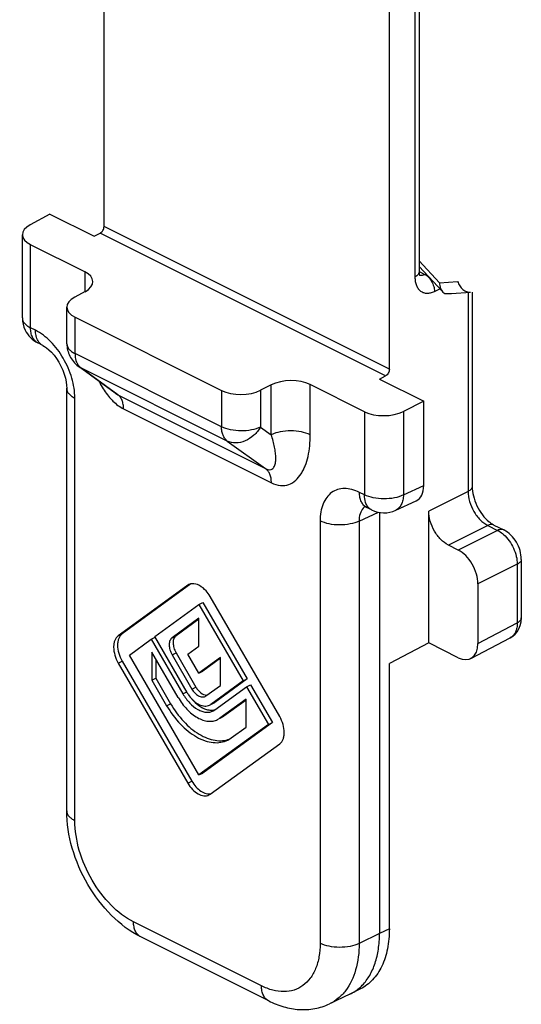
# Model space of a CAD drawing. Units: millimetres. Extents: x 664 to 1258, y -6 to 414.
# Drawn here: x 957 to 975, y 140 to 175 of the extents above; entities that cross this region are included whole.
import ezdxf

# ---------------------------------------------------------------- set-up
doc = ezdxf.new("R2010")
doc.units = ezdxf.units.MM
doc.header["$LTSCALE"] = 27.377778
doc.layers.add('COMPONENTI_DI_ASSIEME', color=7, linetype='CONTINUOUS')

msp = doc.modelspace()

# ---------------------------------------------------------------- linework, layer by layer
at = {"layer": 'COMPONENTI_DI_ASSIEME', "color": 7, "linetype": 'Continuous'}
for p, q in [((959.859, 167.767), (959.859, 183.174)), ((970.112, 162.64), (970.112, 180.082)), ((971.178, 179.124), (971.178, 166.126)), ((957.914, 168.208), (957.207, 167.826)), ((957.914, 168.208), (959.505, 167.412)), ((956.927, 164.478), (956.927, 167.468)), ((959.505, 167.412), (959.72, 167.524)), ((959.164, 166.138), (957.22, 167.11)), ((971.178, 166.322), (972.018, 165.423)), ((959.176, 165.423), (958.805, 165.222)), ((972.35, 165.357), (973.034, 165.405)), ((973.087, 165.405), (973.087, 158.424)), ((958.524, 163.555), (958.524, 164.864)), ((958.817, 164.506), (964.083, 161.873)), ((957.657, 163.495), (957.48, 163.584)), ((960.258, 161.782), (958.935, 162.746)), ((969.758, 162.286), (969.973, 162.397)), ((965.869, 162.076), (965.485, 161.882)), ((969.216, 161.112), (967.271, 162.085)), ((969.758, 162.286), (971.349, 161.49)), ((958.518, 146.78), (958.518, 161.951)), ((971.349, 161.49), (970.617, 161.121)), ((971.349, 158.459), (971.349, 161.49)), ((970.342, 157.573), (971.079, 157.913)), ((969.475, 157.586), (969.298, 157.675)), ((969.758, 157.494), (969.758, 142.367)), ((971.526, 152.807), (971.526, 157.54)), ((973.871, 157.042), (974.225, 156.865)), ((972.587, 156.144), (972.233, 156.321)), ((974.855, 155.808), (974.855, 153.704)), ((962.979, 154.924), (960.512, 153.133)), ((962.912, 154.902), (962.869, 154.876)), ((973.294, 154.924), (973.294, 152.79)), ((962.869, 154.876), (960.371, 153.063)), ((961.68, 153.033), (963.27, 154.187)), ((963.27, 154.187), (963.411, 154.257)), ((963.27, 154.187), (964.86, 151.445)), ((963.411, 154.257), (965.001, 151.515)), ((966.172, 150.163), (963.669, 154.477)), ((963.27, 153.697), (962.305, 152.996)), ((963.27, 153.665), (962.446, 153.067)), ((963.27, 152.692), (963.27, 153.697)), ((974.844, 153.559), (974.854, 153.704)), ((960.771, 152.373), (961.555, 152.942)), ((961.555, 152.942), (961.697, 153.013)), ((961.555, 152.942), (962.695, 150.978)), ((962.845, 151.025), (961.68, 153.033)), ((971.526, 152.807), (970.112, 152.07)), ((972.587, 152.277), (971.526, 152.807)), ((973.04, 152.251), (974.459, 152.992)), ((962.52, 150.851), (961.578, 152.474)), ((961.578, 152.474), (961.578, 151.47)), ((962.447, 152.455), (963.161, 151.223)), ((962.875, 152.406), (963.27, 152.692)), ((960.371, 152.083), (962.87, 147.774)), ((960.512, 152.153), (963.012, 147.845)), ((963.27, 148.064), (960.771, 152.373)), ((961.72, 152.23), (961.72, 151.541)), ((962.305, 152.384), (963.02, 151.152)), ((963.27, 151.725), (962.875, 152.406)), ((964.045, 152.287), (963.27, 151.725)), ((964.045, 152.256), (963.411, 151.796)), ((964.045, 151.283), (964.045, 152.287)), ((970.112, 142.544), (970.112, 152.07)), ((963.27, 151.725), (963.411, 151.796)), ((961.578, 151.47), (961.72, 151.541)), ((961.578, 151.47), (962.11, 150.554)), ((961.72, 151.541), (962.251, 150.624)), ((964.86, 151.445), (963.694, 150.6)), ((965.001, 151.515), (963.836, 150.671)), ((964.86, 151.445), (965.001, 151.515)), ((963.52, 150.902), (964.045, 151.283)), ((963.844, 150.403), (964.985, 151.229)), ((964.985, 151.229), (965.126, 151.3)), ((964.985, 151.229), (965.77, 149.875)), ((965.126, 151.3), (965.911, 149.946)), ((963.493, 150.886), (963.52, 150.902)), ((963.791, 150.644), (963.696, 150.597)), ((963.836, 150.671), (963.791, 150.644)), ((964.962, 150.784), (964.019, 150.101)), ((964.962, 150.752), (964.161, 150.172)), ((964.962, 149.78), (964.962, 150.784)), ((963.65, 150.573), (963.694, 150.6)), ((963.784, 150.366), (963.844, 150.403)), ((965.911, 149.946), (963.411, 148.135)), ((963.94, 150.053), (964.019, 150.101)), ((964.082, 150.124), (964.023, 150.094)), ((964.161, 150.172), (964.082, 150.124)), ((965.77, 149.875), (965.911, 149.946)), ((965.77, 149.875), (963.27, 148.064)), ((964.429, 149.394), (964.962, 149.78)), ((964.307, 149.32), (964.429, 149.394)), ((963.67, 147.374), (966.172, 149.183)), ((963.27, 148.064), (963.411, 148.135)), ((963.628, 147.349), (963.67, 147.374)), ((965.776, 139.95), (961.179, 142.248)), ((968.689, 140.189), (967.962, 139.845)), ((968.689, 140.189), (968.719, 140.203)), ((969.072, 140.38), (968.719, 140.203))]:
    msp.add_line(p, q, dxfattribs=at)
at = {"layer": 'COMPONENTI_DI_ASSIEME', "color": 9, "linetype": 'Continuous'}
for p, q in [((971.031, 178.947), (971.031, 165.949)), ((970.112, 162.64), (959.859, 167.767)), ((969.973, 162.397), (959.72, 167.524)), ((957.22, 164.125), (957.22, 167.11)), ((971.178, 166.535), (971.915, 165.745)), ((959.164, 166.138), (959.164, 165.423)), ((971.186, 166.143), (971.382, 166.045)), ((971.382, 166.045), (971.419, 166.063)), ((971.732, 165.434), (971.921, 165.526)), ((971.915, 165.745), (972.567, 165.792)), ((972.94, 165.398), (972.94, 158.247)), ((958.817, 163.201), (958.817, 164.506)), ((957.397, 164.036), (957.22, 164.125)), ((964.083, 160.568), (958.817, 163.201)), ((958.935, 162.746), (959.024, 162.692)), ((964.29, 160.059), (959.024, 162.692)), ((960.354, 161.723), (959.024, 162.692)), ((965.869, 160.284), (965.869, 162.076)), ((967.271, 160.278), (967.271, 162.085)), ((960.354, 161.723), (965.667, 159.066)), ((964.083, 161.873), (964.083, 160.568)), ((965.485, 161.882), (965.485, 160.562)), ((958.811, 146.427), (958.811, 161.598)), ((960.561, 161.214), (965.874, 158.558)), ((969.216, 161.112), (969.216, 158.127)), ((970.617, 161.121), (970.617, 158.121)), ((965.485, 160.562), (965.869, 160.284)), ((964.29, 160.059), (965.667, 159.066)), ((970.617, 158.121), (971.349, 158.459)), ((969.216, 158.127), (969.039, 158.215)), ((972.94, 158.247), (971.526, 157.54)), ((969.026, 157.184), (969.718, 157.504)), ((967.625, 157.191), (967.625, 142.02)), ((969.026, 157.184), (969.026, 142.013)), ((973.647, 157.028), (972.233, 156.321)), ((973.647, 157.028), (974.001, 156.851)), ((974.001, 156.851), (972.587, 156.144)), ((974.708, 155.631), (973.294, 154.924)), ((974.708, 155.631), (974.708, 153.527)), ((973.294, 152.79), (974.708, 153.527)), ((960.371, 153.063), (960.512, 153.133)), ((962.305, 152.996), (962.446, 153.067)), ((962.305, 152.384), (962.447, 152.455)), ((960.371, 152.083), (960.512, 152.153)), ((962.695, 150.978), (962.836, 151.049)), ((963.02, 151.152), (963.161, 151.223)), ((963.694, 150.6), (963.836, 150.671)), ((962.11, 150.554), (962.251, 150.624)), ((964.078, 150.131), (964.161, 150.172)), ((962.87, 147.774), (963.012, 147.845)), ((965.516, 140.491), (960.919, 142.789)), ((970.112, 142.544), (969.758, 142.367)), ((969.758, 142.367), (969.026, 142.013))]:
    msp.add_line(p, q, dxfattribs=at)
at = {"layer": 'COMPONENTI_DI_ASSIEME', "color": 7, "linetype": 'Continuous'}
for points in [[(957.657, 163.495), (957.721, 163.459), (957.797, 163.406), (957.882, 163.334), (957.972, 163.244), (958.064, 163.138), (958.153, 163.017), (958.236, 162.885), (958.311, 162.745), (958.376, 162.601), (958.429, 162.455), (958.47, 162.314), (958.498, 162.18), (958.513, 162.058), (958.518, 161.951)], [(969.213, 157.708), (969.207, 157.708), (969.22, 157.705), (969.252, 157.695), (969.298, 157.675)], [(974.459, 152.992), (974.545, 153.045), (974.631, 153.119), (974.706, 153.208), (974.768, 153.312), (974.815, 153.43), (974.844, 153.559)]]:
    msp.add_lwpolyline(points, dxfattribs=at)
for centre, radius, start, end in [((957.927, 164.479), 1.001, 205.6747, 243.4251), ((959.524, 163.554), 1, 206.331, 233.8877), ((969.923, 158.48), 1, 243.435, 294.7877), ((963.047, 154.631), 0.303, 111.1507, 116.5141), ((964.007, 151.699), 1.344, 210.0984, 215.7971)]:
    msp.add_arc(centre, radius, start, end, dxfattribs=at)
at = {"layer": 'COMPONENTI_DI_ASSIEME', "color": 9, "linetype": 'Continuous'}
for centre, radius, start, end in [((969.461, 157.37), 0.396, 125.929, 136.4502), ((969.452, 157.382), 0.382, 123.6684, 125.8579)]:
    msp.add_arc(centre, radius, start, end, dxfattribs=at)
at = {"layer": 'COMPONENTI_DI_ASSIEME', "color": 7, "linetype": 'Continuous'}
for centre, major_axis, ratio, start_param, end_param in [((957.927, 167.479), (1, 0.014), 0.51061, 8.64945, 10.202793), ((958.457, 165.77), (1, 0.014), 0.51061, 5.507857, 7.0612), ((959.524, 164.875), (1, 0.014), 0.51061, 8.64945, 10.202793), ((966.564, 161.716), (1, 0.014), 0.51061, 0.778015, 2.331358), ((964.79, 162.242), (1, 0.014), 0.51061, -2.363578, -0.810234), ((969.923, 161.481), (1, 0.014), 0.51061, -2.363578, -0.810234), ((970.642, 158.813), (-0.447, 0.895), 0.61219, -3.160609, -2.255735), ((972.587, 153.143), (-0.447, 0.895), 0.612354, 2.457038, 4.027834)]:
    msp.add_ellipse(centre, major_axis=major_axis, ratio=ratio, start_param=start_param, end_param=end_param, dxfattribs=at)
for points, knots in [([(959.72, 167.524), (959.762, 167.546), (959.829, 167.622), (959.859, 167.717), (959.859, 167.767)], [0, 0, 0, 0, 0.48895, 1, 1, 1, 1]), ([(971.178, 166.126), (971.178, 166.114), (971.179, 166.077), (971.184, 166.04), (971.192, 166.017)], [0, 0, 0, 0, 0.336902, 1, 1, 1, 1]), ([(971.915, 165.745), (971.915, 165.713), (971.922, 165.6), (971.962, 165.482), (972.018, 165.423)], [0, 0, 0, 0, 0.283071, 1, 1, 1, 1]), ([(972.018, 165.423), (972.024, 165.415), (972.052, 165.389), (972.085, 165.369), (972.112, 165.36)], [0, 0, 0, 0, 0.255578, 1, 1, 1, 1]), ([(970.112, 162.64), (970.112, 162.591), (970.082, 162.496), (970.015, 162.419), (969.973, 162.397)], [0, 0, 0, 0, 0.51105, 1, 1, 1, 1]), ([(973.087, 158.424), (973.087, 158.313), (973.122, 158.074), (973.249, 157.729), (973.441, 157.411), (973.608, 157.23), (973.696, 157.157)], [0, 0, 0, 0, 0.231871, 0.495259, 0.760943, 1, 1, 1, 1]), ([(972.233, 156.321), (972.133, 156.371), (971.941, 156.521), (971.719, 156.82), (971.568, 157.169), (971.526, 157.419), (971.526, 157.54)], [0, 0, 0, 0, 0.229688, 0.488216, 0.753194, 1, 1, 1, 1]), ([(973.696, 157.157), (973.711, 157.145), (973.766, 157.102), (973.826, 157.065), (973.871, 157.042)], [0, 0, 0, 0, 0.275027, 1, 1, 1, 1]), ([(974.855, 155.808), (974.855, 155.915), (974.821, 156.132), (974.651, 156.525), (974.413, 156.771), (974.225, 156.865)], [0, 0, 0, 0, 0.250049, 0.506112, 1, 1, 1, 1]), ([(973.294, 154.924), (973.294, 155.045), (973.252, 155.296), (973.101, 155.645), (972.879, 155.943), (972.687, 156.094), (972.587, 156.144)], [0, 0, 0, 0, 0.246806, 0.511784, 0.770312, 1, 1, 1, 1]), ([(963.669, 154.477), (963.628, 154.548), (963.476, 154.766), (963.202, 154.956), (963.013, 154.932)], [0, 0, 0, 0, 0.299219, 1, 1, 1, 1]), ([(960.512, 153.133), (960.457, 153.093), (960.392, 152.999), (960.353, 152.853), (960.339, 152.673), (960.38, 152.429), (960.46, 152.243), (960.512, 152.153)], [0, 0, 0, 0, 0.193883, 0.306237, 0.429689, 0.70472, 1, 1, 1, 1]), ([(960.371, 153.063), (960.315, 153.023), (960.25, 152.928), (960.211, 152.782), (960.198, 152.602), (960.238, 152.358), (960.319, 152.172), (960.371, 152.083)], [0, 0, 0, 0, 0.193906, 0.306176, 0.429704, 0.704686, 1, 1, 1, 1]), ([(962.305, 152.996), (962.271, 152.971), (962.214, 152.889), (962.193, 152.733), (962.222, 152.556), (962.273, 152.44), (962.305, 152.384)], [0, 0, 0, 0, 0.19412, 0.429085, 0.704359, 1, 1, 1, 1]), ([(962.446, 153.067), (962.412, 153.042), (962.356, 152.96), (962.335, 152.803), (962.364, 152.627), (962.414, 152.511), (962.447, 152.455)], [0, 0, 0, 0, 0.194096, 0.429073, 0.704395, 1, 1, 1, 1]), ([(963.02, 151.152), (963.049, 151.101), (963.117, 151.009), (963.24, 150.907), (963.371, 150.857), (963.459, 150.869), (963.493, 150.886)], [0, 0, 0, 0, 0.302727, 0.575065, 0.804548, 1, 1, 1, 1]), ([(963.161, 151.223), (963.185, 151.181), (963.239, 151.105), (963.358, 150.991), (963.473, 150.936), (963.546, 150.936)], [0, 0, 0, 0, 0.289776, 0.559915, 1, 1, 1, 1]), ([(962.52, 150.851), (962.609, 150.697), (962.811, 150.421), (963.132, 150.157), (963.402, 150.032), (963.594, 149.988), (963.777, 149.992), (963.89, 150.028), (963.94, 150.053)], [0, 0, 0, 0, 0.301768, 0.573269, 0.693614, 0.803249, 0.904111, 1, 1, 1, 1]), ([(962.695, 150.978), (962.763, 150.86), (962.918, 150.649), (963.164, 150.445), (963.371, 150.35), (963.518, 150.316), (963.659, 150.319), (963.745, 150.347), (963.784, 150.366)], [0, 0, 0, 0, 0.301768, 0.573269, 0.693614, 0.803249, 0.904111, 1, 1, 1, 1]), ([(962.917, 150.913), (962.968, 150.842), (963.079, 150.717), (963.271, 150.584), (963.469, 150.524), (963.598, 150.547), (963.65, 150.573)], [0, 0, 0, 0, 0.302227, 0.571005, 0.800001, 1, 1, 1, 1]), ([(963.016, 150.792), (963.091, 150.704), (963.248, 150.553), (963.442, 150.448), (963.538, 150.418)], [0, 0, 0, 0, 0.534636, 1, 1, 1, 1]), ([(962.11, 150.554), (962.248, 150.315), (962.56, 149.889), (963.057, 149.48), (963.475, 149.287), (963.772, 149.219), (964.055, 149.225), (964.229, 149.281), (964.307, 149.32)], [0, 0, 0, 0, 0.301768, 0.573269, 0.693614, 0.803249, 0.904111, 1, 1, 1, 1]), ([(962.251, 150.624), (962.384, 150.396), (962.683, 149.985), (963.154, 149.583), (963.553, 149.382), (963.839, 149.301), (964.114, 149.287), (964.287, 149.325), (964.367, 149.355)], [0, 0, 0, 0, 0.299027, 0.570128, 0.691287, 0.802113, 0.904013, 1, 1, 1, 1]), ([(963.538, 150.418), (963.592, 150.402), (963.7, 150.382), (963.81, 150.395), (963.86, 150.411)], [0, 0, 0, 0, 0.521898, 1, 1, 1, 1]), ([(966.172, 149.183), (966.227, 149.223), (966.292, 149.317), (966.331, 149.463), (966.345, 149.644), (966.305, 149.887), (966.224, 150.073), (966.172, 150.163)], [0, 0, 0, 0, 0.193863, 0.306109, 0.429626, 0.704627, 1, 1, 1, 1]), ([(963.012, 147.845), (963.055, 147.77), (963.152, 147.635), (963.329, 147.479), (963.517, 147.388), (963.648, 147.382), (963.705, 147.396)], [0, 0, 0, 0, 0.295922, 0.566998, 0.800832, 1, 1, 1, 1]), ([(962.87, 147.774), (962.918, 147.692), (963.026, 147.545), (963.223, 147.382), (963.406, 147.313), (963.541, 147.316), (963.601, 147.335), (963.628, 147.349)], [0, 0, 0, 0, 0.30213, 0.573923, 0.802951, 0.903975, 1, 1, 1, 1]), ([(961.179, 142.248), (960.791, 142.443), (960.06, 143), (959.226, 144.109), (958.667, 145.398), (958.518, 146.327), (958.518, 146.78)], [0, 0, 0, 0, 0.237774, 0.492766, 0.75219, 1, 1, 1, 1]), ([(970.112, 142.544), (970.112, 142.3), (970.073, 141.837), (969.875, 141.204), (969.544, 140.696), (969.235, 140.462), (969.072, 140.38)], [0, 0, 0, 0, 0.289759, 0.549617, 0.782868, 1, 1, 1, 1]), ([(969.141, 140.516), (969.243, 140.621), (969.426, 140.87), (969.619, 141.311), (969.735, 141.819), (969.758, 142.18), (969.758, 142.367)], [0, 0, 0, 0, 0.220538, 0.458906, 0.718658, 1, 1, 1, 1]), ([(968.719, 140.203), (968.758, 140.223), (968.911, 140.308), (969.049, 140.421), (969.141, 140.516)], [0, 0, 0, 0, 0.247586, 1, 1, 1, 1]), ([(965.776, 139.95), (965.949, 139.864), (966.307, 139.721), (966.871, 139.621), (967.435, 139.651), (967.794, 139.766), (967.962, 139.845)], [0, 0, 0, 0, 0.256865, 0.507225, 0.754227, 1, 1, 1, 1])]:
    msp.add_open_spline(points, degree=3, knots=knots, dxfattribs=at)
at = {"layer": 'COMPONENTI_DI_ASSIEME', "color": 9, "linetype": 'Continuous'}
for points, knots in [([(971.123, 166.013), (971.117, 166.006), (971.089, 165.982), (971.057, 165.962), (971.031, 165.949)], [0, 0, 0, 0, 0.230242, 1, 1, 1, 1]), ([(971.031, 165.949), (971.031, 165.895), (971.039, 165.792), (971.078, 165.649), (971.142, 165.529), (971.231, 165.438), (971.341, 165.381), (971.467, 165.361), (971.601, 165.379), (971.688, 165.412), (971.732, 165.434)], [0, 0, 0, 0, 0.148805, 0.284428, 0.407244, 0.52073, 0.630581, 0.743566, 0.865676, 1, 1, 1, 1]), ([(971.178, 166.126), (971.178, 166.106), (971.167, 166.063), (971.139, 166.029), (971.123, 166.013)], [0, 0, 0, 0, 0.466668, 1, 1, 1, 1]), ([(971.19, 166.021), (971.196, 166.019), (971.224, 166.012), (971.252, 166.011), (971.273, 166.013)], [0, 0, 0, 0, 0.242831, 1, 1, 1, 1]), ([(971.273, 166.013), (971.282, 166.014), (971.319, 166.019), (971.356, 166.032), (971.382, 166.045)], [0, 0, 0, 0, 0.236359, 1, 1, 1, 1]), ([(971.382, 166.045), (971.432, 166.02), (971.528, 165.945), (971.638, 165.795), (971.713, 165.62), (971.732, 165.494), (971.732, 165.434)], [0, 0, 0, 0, 0.229475, 0.487724, 0.752695, 1, 1, 1, 1]), ([(972.567, 165.792), (972.586, 165.734), (972.635, 165.627), (972.746, 165.498), (972.883, 165.416), (972.986, 165.402), (973.034, 165.405)], [0, 0, 0, 0, 0.278162, 0.537179, 0.775508, 1, 1, 1, 1]), ([(956.927, 164.478), (956.927, 164.445), (956.941, 164.375), (957.002, 164.279), (957.098, 164.193), (957.176, 164.146), (957.22, 164.125)], [0, 0, 0, 0, 0.206546, 0.434452, 0.697695, 1, 1, 1, 1]), ([(957.48, 163.584), (957.439, 163.604), (957.362, 163.663), (957.279, 163.79), (957.229, 163.948), (957.22, 164.064), (957.22, 164.125)], [0, 0, 0, 0, 0.217175, 0.450383, 0.710438, 1, 1, 1, 1]), ([(957.43, 163.788), (957.425, 163.807), (957.404, 163.888), (957.397, 163.973), (957.397, 164.036)], [0, 0, 0, 0, 0.236835, 1, 1, 1, 1]), ([(958.811, 161.598), (958.811, 161.839), (958.727, 162.341), (958.425, 163.039), (957.982, 163.635), (957.598, 163.936), (957.397, 164.036)], [0, 0, 0, 0, 0.246766, 0.511788, 0.770354, 1, 1, 1, 1]), ([(957.657, 163.495), (957.603, 163.522), (957.504, 163.608), (957.45, 163.725), (957.43, 163.788)], [0, 0, 0, 0, 0.472241, 1, 1, 1, 1]), ([(958.524, 163.555), (958.524, 163.521), (958.539, 163.451), (958.6, 163.355), (958.695, 163.269), (958.773, 163.223), (958.817, 163.201)], [0, 0, 0, 0, 0.206546, 0.434452, 0.697695, 1, 1, 1, 1]), ([(958.817, 163.201), (958.817, 163.173), (958.821, 163.07), (958.842, 162.967), (958.871, 162.896)], [0, 0, 0, 0, 0.267985, 1, 1, 1, 1]), ([(958.871, 162.896), (958.876, 162.882), (958.901, 162.829), (958.934, 162.779), (958.963, 162.747)], [0, 0, 0, 0, 0.261904, 1, 1, 1, 1]), ([(959.673, 162.207), (959.7, 162.154), (959.814, 161.948), (959.948, 161.754), (960.062, 161.621)], [0, 0, 0, 0, 0.253812, 1, 1, 1, 1]), ([(958.518, 161.951), (958.518, 161.918), (958.532, 161.848), (958.593, 161.752), (958.689, 161.666), (958.767, 161.619), (958.811, 161.598)], [0, 0, 0, 0, 0.206546, 0.434452, 0.697695, 1, 1, 1, 1]), ([(960.062, 161.621), (960.1, 161.578), (960.246, 161.42), (960.42, 161.285), (960.561, 161.214)], [0, 0, 0, 0, 0.26726, 1, 1, 1, 1]), ([(960.258, 161.782), (960.266, 161.776), (960.297, 161.755), (960.329, 161.735), (960.354, 161.723)], [0, 0, 0, 0, 0.26427, 1, 1, 1, 1]), ([(960.561, 161.214), (960.561, 161.268), (960.553, 161.372), (960.514, 161.516), (960.449, 161.637), (960.387, 161.699), (960.354, 161.723)], [0, 0, 0, 0, 0.286104, 0.546355, 0.782168, 1, 1, 1, 1]), ([(965.485, 160.562), (965.382, 160.512), (965.149, 160.442), (964.782, 160.41), (964.415, 160.445), (964.184, 160.518), (964.083, 160.568)], [0, 0, 0, 0, 0.236634, 0.501249, 0.765191, 1, 1, 1, 1]), ([(964.29, 160.059), (964.257, 160.083), (964.195, 160.146), (964.13, 160.266), (964.091, 160.41), (964.083, 160.514), (964.083, 160.568)], [0, 0, 0, 0, 0.217832, 0.453645, 0.713896, 1, 1, 1, 1]), ([(965.485, 160.562), (965.419, 160.451), (965.256, 160.252), (964.945, 160.048), (964.605, 159.967), (964.383, 160.013), (964.29, 160.059)], [0, 0, 0, 0, 0.274305, 0.537588, 0.779233, 1, 1, 1, 1]), ([(965.667, 159.066), (965.725, 159.037), (965.823, 159.008), (965.925, 159.062), (965.97, 159.119), (966, 159.188), (966.026, 159.295), (966.035, 159.445), (966.021, 159.638), (965.987, 159.845), (965.937, 160.062), (965.893, 160.209), (965.869, 160.284)], [0, 0, 0, 0, 0.127726, 0.174141, 0.219677, 0.267934, 0.319931, 0.434568, 0.561686, 0.699152, 0.845574, 1, 1, 1, 1]), ([(967.271, 160.278), (967.17, 160.329), (966.939, 160.401), (966.573, 160.436), (966.205, 160.404), (965.972, 160.334), (965.869, 160.284)], [0, 0, 0, 0, 0.234807, 0.498747, 0.763359, 1, 1, 1, 1]), ([(965.874, 158.558), (965.976, 158.507), (966.185, 158.438), (966.503, 158.477), (966.761, 158.639), (966.921, 158.836), (967.025, 159.019), (967.116, 159.227), (967.238, 159.642), (967.271, 160.02), (967.271, 160.278)], [0, 0, 0, 0, 0.127281, 0.238378, 0.345926, 0.45893, 0.518776, 0.580948, 0.712158, 1, 1, 1, 1]), ([(965.874, 158.558), (965.874, 158.612), (965.866, 158.716), (965.827, 158.86), (965.762, 158.98), (965.701, 159.042), (965.667, 159.066)], [0, 0, 0, 0, 0.286105, 0.546356, 0.782169, 1, 1, 1, 1]), ([(973.087, 158.424), (973.087, 158.408), (973.079, 158.372), (973.049, 158.324), (973.001, 158.282), (972.962, 158.258), (972.94, 158.247)], [0, 0, 0, 0, 0.206476, 0.434521, 0.698119, 1, 1, 1, 1]), ([(969.039, 158.215), (968.951, 158.259), (968.775, 158.328), (968.504, 158.366), (968.251, 158.33), (968.029, 158.217), (967.849, 158.035), (967.718, 157.795), (967.64, 157.507), (967.625, 157.299), (967.625, 157.191)], [0, 0, 0, 0, 0.134878, 0.257175, 0.370294, 0.480081, 0.593384, 0.715972, 0.85124, 1, 1, 1, 1]), ([(969.298, 157.675), (969.257, 157.695), (969.18, 157.754), (969.098, 157.881), (969.048, 158.039), (969.039, 158.155), (969.039, 158.215)], [0, 0, 0, 0, 0.217166, 0.450387, 0.71046, 1, 1, 1, 1]), ([(969.291, 157.775), (969.278, 157.8), (969.231, 157.911), (969.216, 158.034), (969.216, 158.127)], [0, 0, 0, 0, 0.229489, 1, 1, 1, 1]), ([(970.617, 158.121), (970.515, 158.071), (970.282, 158.001), (969.914, 157.969), (969.548, 158.004), (969.316, 158.076), (969.216, 158.127)], [0, 0, 0, 0, 0.236647, 0.501265, 0.765209, 1, 1, 1, 1]), ([(970.617, 158.121), (970.616, 158.058), (970.605, 157.94), (970.551, 157.778), (970.464, 157.65), (970.384, 157.592), (970.342, 157.573)], [0, 0, 0, 0, 0.290754, 0.551291, 0.784013, 1, 1, 1, 1]), ([(972.94, 158.247), (972.94, 158.127), (972.982, 157.876), (973.133, 157.527), (973.355, 157.228), (973.547, 157.078), (973.647, 157.028)], [0, 0, 0, 0, 0.246726, 0.51177, 0.770365, 1, 1, 1, 1]), ([(969.339, 157.7), (969.334, 157.706), (969.317, 157.73), (969.301, 157.755), (969.291, 157.775)], [0, 0, 0, 0, 0.244625, 1, 1, 1, 1]), ([(969.174, 157.643), (969.122, 157.589), (969.042, 157.438), (969.025, 157.273), (969.026, 157.184)], [0, 0, 0, 0, 0.458757, 1, 1, 1, 1]), ([(969.475, 157.586), (969.462, 157.593), (969.411, 157.622), (969.366, 157.665), (969.339, 157.7)], [0, 0, 0, 0, 0.245715, 1, 1, 1, 1]), ([(969.026, 157.184), (968.924, 157.135), (968.691, 157.065), (968.323, 157.032), (967.957, 157.068), (967.725, 157.14), (967.625, 157.191)], [0, 0, 0, 0, 0.236641, 0.501253, 0.765193, 1, 1, 1, 1]), ([(973.871, 157.042), (973.839, 157.058), (973.759, 157.071), (973.684, 157.046), (973.647, 157.028)], [0, 0, 0, 0, 0.463901, 1, 1, 1, 1]), ([(974.225, 156.865), (974.193, 156.881), (974.113, 156.894), (974.038, 156.869), (974.001, 156.851)], [0, 0, 0, 0, 0.463901, 1, 1, 1, 1]), ([(974.001, 156.851), (974.02, 156.842), (974.098, 156.799), (974.169, 156.745), (974.219, 156.699)], [0, 0, 0, 0, 0.236905, 1, 1, 1, 1]), ([(974.219, 156.699), (974.293, 156.633), (974.428, 156.479), (974.581, 156.213), (974.682, 155.926), (974.708, 155.727), (974.708, 155.631)], [0, 0, 0, 0, 0.24632, 0.505378, 0.761592, 1, 1, 1, 1]), ([(974.855, 155.808), (974.855, 155.792), (974.847, 155.757), (974.817, 155.709), (974.769, 155.666), (974.73, 155.642), (974.708, 155.631)], [0, 0, 0, 0, 0.206476, 0.434521, 0.698119, 1, 1, 1, 1]), ([(974.708, 153.527), (974.708, 153.467), (974.7, 153.353), (974.653, 153.197), (974.573, 153.071), (974.499, 153.012), (974.459, 152.992)], [0, 0, 0, 0, 0.289775, 0.549992, 0.783171, 1, 1, 1, 1]), ([(974.855, 153.704), (974.855, 153.687), (974.847, 153.652), (974.817, 153.604), (974.769, 153.561), (974.73, 153.538), (974.708, 153.527)], [0, 0, 0, 0, 0.206476, 0.434521, 0.698119, 1, 1, 1, 1]), ([(958.518, 146.78), (958.518, 146.747), (958.532, 146.677), (958.593, 146.581), (958.689, 146.495), (958.767, 146.448), (958.811, 146.427)], [0, 0, 0, 0, 0.206546, 0.434452, 0.697695, 1, 1, 1, 1]), ([(960.919, 142.789), (960.62, 142.939), (960.047, 143.387), (959.385, 144.277), (958.935, 145.318), (958.811, 146.066), (958.811, 146.427)], [0, 0, 0, 0, 0.229675, 0.488215, 0.753208, 1, 1, 1, 1]), ([(961.179, 142.248), (961.139, 142.269), (961.061, 142.327), (960.979, 142.454), (960.929, 142.613), (960.919, 142.729), (960.919, 142.789)], [0, 0, 0, 0, 0.217167, 0.450363, 0.710428, 1, 1, 1, 1]), ([(967.625, 142.02), (967.625, 141.858), (967.601, 141.548), (967.484, 141.118), (967.29, 140.76), (967.022, 140.488), (966.69, 140.321), (966.312, 140.266), (965.909, 140.323), (965.647, 140.426), (965.516, 140.491)], [0, 0, 0, 0, 0.148796, 0.284052, 0.406633, 0.519916, 0.629686, 0.742799, 0.865088, 1, 1, 1, 1]), ([(969.026, 142.013), (968.924, 141.964), (968.691, 141.894), (968.323, 141.861), (967.957, 141.897), (967.725, 141.969), (967.625, 142.02)], [0, 0, 0, 0, 0.236641, 0.501253, 0.765193, 1, 1, 1, 1]), ([(969.026, 142.013), (969.026, 141.693), (968.961, 141.094), (968.707, 140.537), (968.539, 140.318)], [0, 0, 0, 0, 0.537259, 1, 1, 1, 1]), ([(965.776, 139.95), (965.735, 139.971), (965.658, 140.029), (965.575, 140.156), (965.526, 140.315), (965.516, 140.43), (965.516, 140.491)], [0, 0, 0, 0, 0.217167, 0.450363, 0.710428, 1, 1, 1, 1]), ([(968.539, 140.318), (968.462, 140.217), (968.287, 140.034), (968.073, 139.898), (967.962, 139.845)], [0, 0, 0, 0, 0.50822, 1, 1, 1, 1])]:
    msp.add_open_spline(points, degree=3, knots=knots, dxfattribs=at)
at = {"layer": 'COMPONENTI_DI_ASSIEME', "color": 7, "linetype": 'Continuous'}
for points in [[(972.112, 165.36), (972.191, 165.352), (972.271, 165.351), (972.35, 165.357)], [(956.927, 164.478), (956.927, 164.33), (956.961, 164.179), (957.025, 164.045)], [(958.524, 163.555), (958.524, 163.403), (958.56, 163.247), (958.628, 163.111)], [(963.013, 154.932), (962.987, 154.929), (962.962, 154.923), (962.938, 154.914)]]:
    msp.add_open_spline(points, degree=3, dxfattribs=at)
at = {"layer": 'COMPONENTI_DI_ASSIEME', "color": 9, "linetype": 'Continuous'}
msp.add_open_spline([(958.963, 162.747), (958.981, 162.727), (959.002, 162.708), (959.024, 162.692)], degree=3, dxfattribs=at)

doc.saveas('drawing.dxf')
